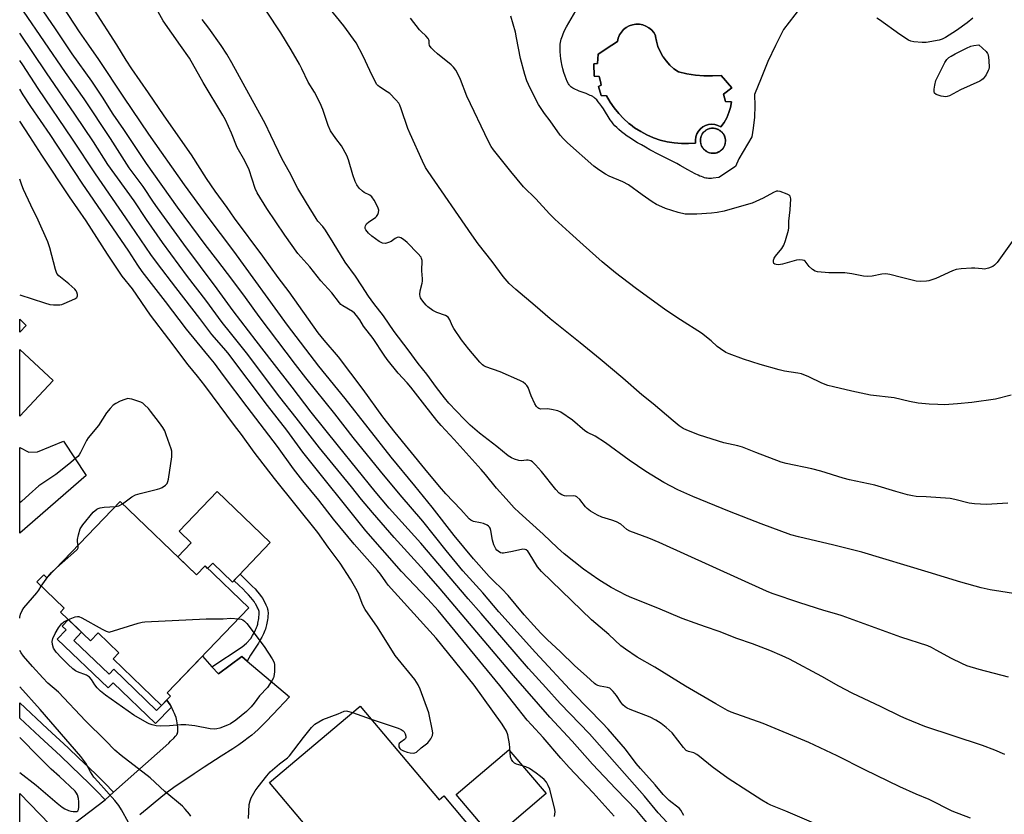
# Model space of a CAD drawing. Units: inches. Extents: x 1243770 to 1249770, y 573452 to 577452.
# Drawn here: x 1243770 to 1244125, y 575365 to 575652 of the extents above; entities that cross this region are included whole.
import ezdxf

# ---------------------------------------------------------------- set-up
doc = ezdxf.new("R2010")
doc.units = ezdxf.units.IN
doc.header["$MEASUREMENT"] = 0
for name, color, linetype in [('BLDG-Footprint', 5, 'Continuous'), ('CULTRL-Pad', 6, 'Continuous'), ('CULTRL-Swimming Pool in Ground', 4, 'Continuous'), ('TRANS-Driveway', 251, 'Continuous'), ('TRANS-Non Street Sidewalk', 7, 'Continuous'), ('TRANS-Road', 130, 'Continuous'), ('TRANS-Street Sidewalk', 7, 'Continuous'), ('Undefined', 1, 'Continuous')]:
    doc.layers.add(name, color=color, linetype=linetype)

msp = doc.modelspace()

# ---------------------------------------------------------------- linework, layer by layer
at = {"layer": 'BLDG-Footprint'}
for points, elevation in [([(1243806.33, 575477.95), (1243833.85, 575451.54), (1243836.91, 575454.74), (1243852.72, 575439.57), (1243823.29, 575408.91), (1243824.44, 575407.81), (1243821.22, 575404.45), (1243803.75, 575421.21), (1243805.88, 575423.42), (1243798.44, 575430.57), (1243795.68, 575427.69), (1243784.86, 575438.07), (1243786.19, 575439.46), (1243776.31, 575448.94), (1243778.81, 575451.54), (1243779.94, 575450.45)], 675.45), ([(1243892.83, 575404.18), (1243921.29, 575370.41), (1243922.94, 575371.8), (1243933.56, 575359.2), (1243899.14, 575330.21), (1243860.08, 575376.58)], 677.38)]:
    msp.add_lwpolyline(points, close=True, dxfattribs=dict(at, elevation=elevation))
for points in [[(1243772.45, 575541.48, 674.52), (1243770.12, 575538.98, 674.52), (1243770.12, 575543.66, 674.52)], [(1243782.16, 575521.59, 674.52), (1243770.12, 575508.69, 674.52), (1243770.12, 575532.81, 674.52)]]:
    msp.add_polyline3d(points, close=True, dxfattribs=at)
at = {"layer": 'CULTRL-Pad'}
for points in [[(1243860.44, 575463.14), (1243846.77, 575448.89), (1243839.66, 575455.71), (1243837.85, 575453.84), (1243836.91, 575454.74), (1243833.85, 575451.54), (1243827.06, 575458.06), (1243831.91, 575463.1), (1243827.56, 575467.28), (1243841.25, 575481.55)], [(1243959.88, 575372.62), (1243940.91, 575356.45), (1243927.43, 575372.27), (1243946.39, 575388.43)]]:
    msp.add_lwpolyline(points, close=True, dxfattribs=at)
msp.add_polyline3d([(1244053.52, 575658.83, 0), (1244045.39, 575648.13, 0), (1244042.49, 575642.4, 0), (1244039.78, 575636.58, 0), (1244037.28, 575630.66, 0), (1244034.97, 575624.67, 0), (1244035.06, 575620.64, 0), (1244034.9, 575616.61, 0), (1244034.5, 575612.6, 0), (1244033.99, 575609.48, 0), (1244029.27, 575601.47, 0), (1244028.14, 575598.73, 0), (1244022.06, 575594.77, 0), (1244020.07, 575594.51, 0), (1244019.38, 575594.45, 0), (1244018.76, 575594.43, 0), (1244018.32, 575594.45, 0), (1244017.87, 575594.51, 0), (1244017.39, 575594.6, 0), (1244016.9, 575594.72, 0), (1244016.4, 575594.88, 0), (1244015.79, 575595.1, 0), (1244015.26, 575595.31, 0), (1244014.62, 575595.59, 0), (1244013.55, 575596.11, 0), (1244012.25, 575596.81, 0), (1244010.96, 575597.54, 0), (1244008.15, 575599.18, 0), (1244006.91, 575599.86, 0), (1244000.45, 575603.14, 0), (1243997.25, 575604.81, 0), (1243995.64, 575605.69, 0), (1243994.16, 575606.53, 0), (1243992.81, 575607.31, 0), (1243991.5, 575608.11, 0), (1243990.23, 575608.93, 0), (1243989.01, 575609.75, 0), (1243987.96, 575610.51, 0), (1243986.97, 575611.28, 0), (1243986.05, 575612.06, 0), (1243985.29, 575612.77, 0), (1243984.59, 575613.47, 0), (1243983.98, 575614.18, 0), (1243983.48, 575614.85, 0), (1243982.95, 575615.62, 0), (1243980.48, 575619.51, 0), (1243979.87, 575620.44, 0), (1243979.24, 575621.32, 0), (1243978.6, 575622.14, 0), (1243978.05, 575622.77, 0), (1243977.49, 575623.33, 0), (1243977.17, 575623.6, 0), (1243976.93, 575623.77, 0), (1243976.63, 575623.97, 0), (1243976.21, 575624.2, 0), (1243975.74, 575624.42, 0), (1243975.24, 575624.64, 0), (1243974.25, 575625.03, 0), (1243971.69, 575625.96, 0), (1243971.02, 575626.23, 0), (1243970.39, 575626.5, 0), (1243969.9, 575626.74, 0), (1243969.46, 575626.99, 0), (1243969.06, 575627.24, 0), (1243968.73, 575627.52, 0), (1243968.55, 575627.69, 0), (1243968.32, 575627.97, 0), (1243968.1, 575628.27, 0), (1243967.88, 575628.62, 0), (1243967.47, 575629.38, 0), (1243967.05, 575630.35, 0), (1243966.67, 575631.38, 0), (1243966.26, 575632.67, 0), (1243965.89, 575634.03, 0), (1243965.51, 575635.6, 0), (1243965.39, 575636.21, 0), (1243965.27, 575636.89, 0), (1243965.15, 575637.73, 0), (1243965.05, 575638.62, 0), (1243964.89, 575640.36, 0), (1243964.85, 575641.15, 0), (1243964.84, 575641.83, 0), (1243964.85, 575642.34, 0), (1243964.91, 575642.93, 0), (1243964.98, 575643.44, 0), (1243965.11, 575644.04, 0), (1243965.27, 575644.65, 0), (1243965.46, 575645.27, 0), (1243965.68, 575645.89, 0), (1243965.97, 575646.62, 0), (1243966.47, 575647.75, 0), (1243967.13, 575649.11, 0), (1243971.33, 575656.28, 0)], dxfattribs=at)
for points in [[(1244016.71, 575631.43, 0), (1244013.61, 575631.69, 0), (1244010.54, 575632.17, 0), (1244007.51, 575632.87, 0), (1244005.87, 575634.02, 0), (1244004.37, 575635.36, 0), (1244003.04, 575636.85, 0), (1244002, 575638.29, 0), (1244001.87, 575638.48, 0), (1244000.9, 575640.24, 0), (1244000.13, 575642.09, 0), (1243999.58, 575644.01, 0), (1243999.29, 575645.68, 0), (1243999.24, 575645.99, 0), (1243998.61, 575647.05, 0), (1243997.82, 575648, 0), (1243996.88, 575648.79, 0), (1243995.81, 575649.41, 0), (1243994.65, 575649.84, 0), (1243993.44, 575650.07, 0), (1243992.21, 575650.09, 0), (1243990.99, 575649.9, 0), (1243989.82, 575649.5, 0), (1243988.74, 575648.92, 0), (1243987.77, 575648.15, 0), (1243986.94, 575647.24, 0), (1243986.29, 575646.19, 0), (1243985.82, 575645.05, 0), (1243985.67, 575644.43, 0), (1243985.54, 575643.85, 0), (1243983.56, 575642.54, 0), (1243978.63, 575639.29, 0), (1243978.34, 575635.86, 0), (1243976.99, 575635.79, 0), (1243977.13, 575631.3, 0), (1243978.81, 575631.23, 0), (1243978.98, 575631.23, 0), (1243979.41, 575629.37, 0), (1243979.7, 575628.09, 0), (1243978.77, 575627.66, 0), (1243979.63, 575624.31, 0), (1243981.62, 575624.24, 0), (1243982.91, 575622.01, 0), (1243984.36, 575619.88, 0), (1243985.99, 575617.89, 0), (1243987.76, 575616.02, 0), (1243989.68, 575614.31, 0), (1243990.23, 575613.9, 0), (1243991.74, 575612.76, 0), (1243993.91, 575611.37, 0), (1243996.18, 575610.16, 0), (1243998.54, 575609.14, 0), (1244000.98, 575608.31, 0), (1244003.47, 575607.68, 0), (1244006.01, 575607.25, 0), (1244008.58, 575607.03, 0), (1244011.15, 575607.01, 0), (1244013.72, 575607.19, 0), (1244013.66, 575608.31, 0), (1244013.81, 575609.43, 0), (1244014.17, 575610.49, 0), (1244014.73, 575611.47, 0), (1244015.46, 575612.32, 0), (1244016.33, 575613.02, 0), (1244017.32, 575613.55, 0), (1244018.4, 575613.88, 0), (1244019.51, 575614, 0), (1244020.63, 575613.91, 0), (1244021.71, 575613.6, 0), (1244022.78, 575613.04, 0), (1244023.95, 575614.64, 0), (1244024.94, 575616.36, 0), (1244025.72, 575618.18, 0), (1244026.28, 575620.08, 0), (1244026.63, 575622.03, 0), (1244024.49, 575622.17, 0), (1244023.77, 575624.88, 0), (1244026.71, 575627.11, 0), (1244026.77, 575627.16, 0), (1244022.92, 575631.59, 0), (1244019.82, 575631.4, 0)], [(1244023.26, 575604.86, 0), (1244023.38, 575604.99, 0), (1244023.49, 575605.13, 0), (1244023.6, 575605.28, 0), (1244023.7, 575605.42, 0), (1244023.8, 575605.58, 0), (1244023.89, 575605.73, 0), (1244023.98, 575605.89, 0), (1244024.05, 575606.06, 0), (1244024.12, 575606.22, 0), (1244024.19, 575606.39, 0), (1244024.25, 575606.56, 0), (1244024.3, 575606.73, 0), (1244024.34, 575606.91, 0), (1244024.38, 575607.09, 0), (1244024.41, 575607.26, 0), (1244024.43, 575607.44, 0), (1244024.45, 575607.62, 0), (1244024.46, 575607.8, 0), (1244024.46, 575607.98, 0), (1244024.46, 575608.16, 0), (1244024.45, 575608.34, 0), (1244024.43, 575608.52, 0), (1244024.4, 575608.7, 0), (1244024.37, 575608.88, 0), (1244024.33, 575609.05, 0), (1244024.28, 575609.23, 0), (1244024.23, 575609.4, 0), (1244024.17, 575609.57, 0), (1244024.1, 575609.74, 0), (1244024.03, 575609.9, 0), (1244023.95, 575610.07, 0), (1244023.86, 575610.22, 0), (1244023.77, 575610.38, 0), (1244023.67, 575610.53, 0), (1244023.57, 575610.68, 0), (1244023.46, 575610.82, 0), (1244023.34, 575610.96, 0), (1244023.22, 575611.09, 0), (1244023.09, 575611.22, 0), (1244022.96, 575611.35, 0), (1244022.83, 575611.47, 0), (1244022.69, 575611.58, 0), (1244022.54, 575611.69, 0), (1244022.39, 575611.79, 0), (1244022.24, 575611.89, 0), (1244022.08, 575611.98, 0), (1244021.92, 575612.06, 0), (1244021.76, 575612.14, 0), (1244021.6, 575612.21, 0), (1244021.43, 575612.27, 0), (1244021.26, 575612.33, 0), (1244021.08, 575612.38, 0), (1244020.91, 575612.43, 0), (1244020.73, 575612.46, 0), (1244020.55, 575612.49, 0), (1244020.37, 575612.52, 0), (1244020.19, 575612.53, 0), (1244020.01, 575612.54, 0), (1244019.83, 575612.54, 0), (1244019.65, 575612.54, 0), (1244019.47, 575612.53, 0), (1244019.29, 575612.51, 0), (1244019.12, 575612.48, 0), (1244018.94, 575612.45, 0), (1244018.76, 575612.41, 0), (1244018.59, 575612.36, 0), (1244018.42, 575612.31, 0), (1244018.25, 575612.25, 0), (1244018.08, 575612.18, 0), (1244017.91, 575612.11, 0), (1244017.75, 575612.03, 0), (1244017.59, 575611.94, 0), (1244017.44, 575611.85, 0), (1244017.29, 575611.75, 0), (1244017.14, 575611.65, 0), (1244017, 575611.54, 0), (1244016.86, 575611.42, 0), (1244016.72, 575611.3, 0), (1244016.59, 575611.17, 0), (1244016.48, 575611.04, 0), (1244016.36, 575610.89, 0), (1244016.26, 575610.75, 0), (1244016.16, 575610.6, 0), (1244016.06, 575610.44, 0), (1244015.98, 575610.28, 0), (1244015.89, 575610.12, 0), (1244015.82, 575609.96, 0), (1244015.75, 575609.79, 0), (1244015.69, 575609.62, 0), (1244015.63, 575609.45, 0), (1244015.58, 575609.27, 0), (1244015.54, 575609.1, 0), (1244015.5, 575608.92, 0), (1244015.48, 575608.74, 0), (1244015.46, 575608.56, 0), (1244015.44, 575608.38, 0), (1244015.44, 575608.2, 0), (1244015.44, 575608.02, 0), (1244015.44, 575607.83, 0), (1244015.46, 575607.65, 0), (1244015.48, 575607.47, 0), (1244015.51, 575607.3, 0), (1244015.55, 575607.12, 0), (1244015.59, 575606.94, 0), (1244015.64, 575606.77, 0), (1244015.7, 575606.6, 0), (1244015.76, 575606.43, 0), (1244015.83, 575606.26, 0), (1244015.91, 575606.09, 0), (1244015.99, 575605.93, 0), (1244016.08, 575605.78, 0), (1244016.18, 575605.62, 0), (1244016.28, 575605.47, 0), (1244016.38, 575605.33, 0), (1244016.5, 575605.18, 0), (1244016.62, 575605.05, 0), (1244016.74, 575604.91, 0), (1244016.87, 575604.79, 0), (1244017, 575604.67, 0), (1244017.14, 575604.55, 0), (1244017.29, 575604.44, 0), (1244017.43, 575604.33, 0), (1244017.58, 575604.23, 0), (1244017.74, 575604.14, 0), (1244017.9, 575604.05, 0), (1244018.06, 575603.97, 0), (1244018.23, 575603.9, 0), (1244018.39, 575603.83, 0), (1244018.56, 575603.77, 0), (1244018.74, 575603.71, 0), (1244018.91, 575603.67, 0), (1244019.09, 575603.63, 0), (1244019.27, 575603.59, 0), (1244019.45, 575603.56, 0), (1244019.63, 575603.55, 0), (1244019.81, 575603.53, 0), (1244019.99, 575603.53, 0), (1244020.17, 575603.53, 0), (1244020.35, 575603.54, 0), (1244020.53, 575603.55, 0), (1244020.71, 575603.58, 0), (1244020.89, 575603.61, 0), (1244021.07, 575603.65, 0), (1244021.24, 575603.69, 0), (1244021.42, 575603.74, 0), (1244021.59, 575603.8, 0), (1244021.76, 575603.86, 0), (1244021.92, 575603.94, 0), (1244022.09, 575604.01, 0), (1244022.25, 575604.1, 0), (1244022.41, 575604.19, 0), (1244022.56, 575604.29, 0), (1244022.71, 575604.39, 0), (1244022.85, 575604.5, 0), (1244022.99, 575604.61, 0), (1244023.13, 575604.73, 0)]]:
    msp.add_polyline3d(points, close=True, dxfattribs=at)
at = {"layer": 'CULTRL-Swimming Pool in Ground'}
msp.add_lwpolyline([(1244016.71, 575631.43), (1244019.82, 575631.4), (1244022.92, 575631.59), (1244026.77, 575627.16), (1244026.71, 575627.11), (1244023.77, 575624.88), (1244024.49, 575622.17), (1244026.63, 575622.03), (1244026.28, 575620.08), (1244025.72, 575618.18), (1244024.94, 575616.36), (1244023.95, 575614.64), (1244022.78, 575613.04), (1244021.71, 575613.6), (1244020.63, 575613.91), (1244019.51, 575614), (1244018.4, 575613.88), (1244017.32, 575613.55), (1244016.33, 575613.02), (1244015.46, 575612.32), (1244014.73, 575611.47), (1244014.17, 575610.49), (1244013.81, 575609.43), (1244013.66, 575608.31), (1244013.72, 575607.19), (1244011.15, 575607.01), (1244008.58, 575607.03), (1244006.01, 575607.25), (1244003.47, 575607.68), (1244000.98, 575608.31), (1243998.54, 575609.14), (1243996.18, 575610.16), (1243993.91, 575611.37), (1243991.74, 575612.76), (1243990.23, 575613.9), (1243989.68, 575614.31), (1243987.76, 575616.02), (1243985.99, 575617.89), (1243984.36, 575619.88), (1243982.91, 575622.01), (1243981.62, 575624.24), (1243979.63, 575624.31), (1243978.77, 575627.66), (1243979.7, 575628.09), (1243979.41, 575629.37), (1243978.98, 575631.23), (1243978.81, 575631.23), (1243977.13, 575631.3), (1243976.99, 575635.79), (1243978.34, 575635.86), (1243978.63, 575639.29), (1243983.56, 575642.54), (1243985.54, 575643.85), (1243985.67, 575644.43), (1243985.82, 575645.05), (1243986.29, 575646.19), (1243986.94, 575647.24), (1243987.77, 575648.15), (1243988.74, 575648.92), (1243989.82, 575649.5), (1243990.99, 575649.9), (1243992.21, 575650.09), (1243993.44, 575650.07), (1243994.65, 575649.84), (1243995.81, 575649.41), (1243996.88, 575648.79), (1243997.82, 575648), (1243998.61, 575647.05), (1243999.24, 575645.99), (1243999.29, 575645.68), (1243999.58, 575644.01), (1244000.13, 575642.09), (1244000.9, 575640.24), (1244001.87, 575638.48), (1244002, 575638.29), (1244003.04, 575636.85), (1244004.37, 575635.36), (1244005.87, 575634.02), (1244007.51, 575632.87), (1244010.54, 575632.17), (1244013.61, 575631.69)], close=True, dxfattribs=at)
msp.add_lwpolyline([(1244016.59, 575611.17, -0.98112), (1244023.26, 575604.86, -0.968048)], format="xyb", close=True, dxfattribs=at)
at = {"layer": 'TRANS-Driveway'}
msp.add_lwpolyline([(1243785.94, 575499.66), (1243794.07, 575487.3), (1243770.12, 575466.5), (1243770.12, 575497.38), (1243773.44, 575495.75), (1243776.53, 575495.81)], close=True, dxfattribs=at)
msp.add_lwpolyline([(1243789.82, 575361.91), (1243800.94, 575370.42), (1243803.96, 575373.12), (1243823.82, 575390.86), (1243824.44, 575391.48), (1243825.67, 575392.67), (1243826.3, 575393.34), (1243826.59, 575393.7), (1243826.77, 575393.97), (1243826.95, 575394.32), (1243827.03, 575394.58), (1243827.08, 575394.95), (1243827.11, 575395.4), (1243827.1, 575396.01), (1243827.07, 575396.67), (1243827, 575397.36), (1243826.9, 575398.15), (1243826.77, 575398.87), (1243826.64, 575399.48), (1243826.46, 575400.12), (1243826.2, 575400.86), (1243825.94, 575401.52), (1243825.59, 575402.28), (1243825.2, 575403.05), (1243824.77, 575403.84), (1243824.3, 575404.62), (1243823.73, 575405.52), (1243823.19, 575406.32), (1243823.12, 575406.43), (1243824.44, 575407.81), (1243823.29, 575408.91), (1243835.99, 575422.15), (1243839.38, 575418.37), (1243841.72, 575415.76), (1243850.14, 575422.02), (1243852.04, 575420.41), (1243867.31, 575407.52), (1243861.51, 575401.32), (1243858.76, 575398.45), (1243857.36, 575397.04), (1243856.04, 575395.76), (1243854.87, 575394.68), (1243853.76, 575393.72), (1243852.47, 575392.7), (1243850.89, 575391.54), (1243849.03, 575390.23), (1243846.9, 575388.79), (1243842.76, 575386.07), (1243836.6, 575382.12), (1243832.94, 575379.74), (1243829.94, 575377.76), (1243827.61, 575376.18), (1243825.62, 575374.78), (1243823.86, 575373.49), (1243822.27, 575372.26), (1243818.88, 575369.55), (1243816.02, 575367.17), (1243814.73, 575366.06), (1243813.45, 575364.93)], dxfattribs=at)
at = {"layer": 'TRANS-Non Street Sidewalk'}
for points in [[(1243852.04, 575420.41), (1243850.14, 575422.02), (1243841.72, 575415.76), (1243839.38, 575418.37), (1243850.34, 575425.5), (1243851.85, 575426.84), (1243853.41, 575428.57), (1243854.06, 575429.66), (1243854.58, 575430.59), (1243855.11, 575431.64), (1243855.34, 575432.14), (1243855.51, 575432.56), (1243855.65, 575432.96), (1243855.77, 575433.35), (1243855.88, 575433.73), (1243855.94, 575434.04), (1243856.24, 575435.77), (1243856.34, 575436.44), (1243856.39, 575437), (1243856.42, 575437.5), (1243856.42, 575437.83), (1243856.41, 575438.06), (1243856.39, 575438.18), (1243856.36, 575438.3), (1243856.25, 575438.62), (1243855.92, 575439.46), (1243855.72, 575439.89), (1243855.21, 575440.89), (1243855.01, 575441.22), (1243854.58, 575441.87), (1243854.04, 575442.58), (1243853.4, 575443.35), (1243852.58, 575444.26), (1243851.67, 575445.22), (1243850.48, 575446.42), (1243849.21, 575447.66), (1243847.32, 575449.47), (1243849.53, 575451.76), (1243851.42, 575449.95), (1243852.72, 575448.68), (1243853.95, 575447.44), (1243854.92, 575446.42), (1243855.81, 575445.43), (1243856.53, 575444.56), (1243857.17, 575443.72), (1243857.71, 575442.92), (1243858, 575442.42), (1243858.58, 575441.29), (1243858.84, 575440.72), (1243859.25, 575439.71), (1243859.42, 575439.19), (1243859.51, 575438.82), (1243859.58, 575438.39), (1243859.61, 575437.92), (1243859.61, 575437.4), (1243859.57, 575436.74), (1243859.5, 575436.06), (1243859.39, 575435.28), (1243859.07, 575433.43), (1243858.97, 575432.99), (1243858.84, 575432.47), (1243858.67, 575431.94), (1243858.48, 575431.42), (1243858.27, 575430.89), (1243857.99, 575430.26), (1243857.39, 575429.09), (1243856.81, 575428.06), (1243856.12, 575426.9), (1243853.33, 575422.5)], [(1243823.12, 575406.43), (1243823.19, 575406.32), (1243823.73, 575405.52), (1243824.3, 575404.62), (1243824.77, 575403.84), (1243819.04, 575397.86), (1243803.76, 575412.53), (1243802.03, 575410.73), (1243783.66, 575428.36), (1243786.81, 575431.64), (1243785.4, 575432.99), (1243787.68, 575435.37), (1243792.44, 575430.8), (1243789.6, 575427.84), (1243802.3, 575415.65), (1243804.02, 575417.44), (1243819.47, 575402.62), (1243821.22, 575404.45)]]:
    msp.add_lwpolyline(points, close=True, dxfattribs=at)
at = {"layer": 'TRANS-Road'}
msp.add_lwpolyline([(1243770.11, 575342.32), (1243770.11, 575372.61), (1243780.92, 575361.47)], dxfattribs=at)
at = {"layer": 'TRANS-Street Sidewalk'}
msp.add_lwpolyline([(1243803.96, 575373.12), (1243800.94, 575370.42), (1243797.9, 575373.5), (1243795.14, 575376.24), (1243792.05, 575379.26), (1243788.65, 575382.51), (1243784.76, 575386.19), (1243777.38, 575393.07), (1243770.11, 575399.8), (1243770.11, 575405.31), (1243780.13, 575396.04), (1243787.53, 575389.14), (1243791.44, 575385.44), (1243794.86, 575382.17), (1243797.98, 575379.13), (1243800.76, 575376.36)], close=True, dxfattribs=at)
at = {"layer": 'Undefined'}
for p, q in [((1243777.9, 575447.41, 674), (1243780.25, 575450.77, 674)), ((1243890.07, 575401.85, 676), (1243896.78, 575399.49, 676))]:
    msp.add_line(p, q, dxfattribs=at)
for points, elevation in [([(1244058.05, 575361.29), (1244046.21, 575366.29), (1244040.82, 575368.47), (1244039.57, 575369.09), (1244037.6, 575370.27), (1244032.47, 575373.5), (1244025.39, 575378.11), (1244019.62, 575382.3), (1244015.12, 575386.04), (1244014.2, 575386.72), (1244013.03, 575387.32), (1244011.1, 575387.83), (1244010.33, 575388.2), (1244009.32, 575389.21), (1244005.22, 575394.53), (1244003.11, 575396.47), (1244001.31, 575397.9), (1243999.33, 575399.08), (1243997.3, 575400.17), (1243990.07, 575402.95), (1243989.02, 575403.43), (1243988.31, 575403.89), (1243987.46, 575404.67), (1243986.7, 575405.54), (1243985.2, 575407.97), (1243983.96, 575409.5), (1243983.19, 575410.28), (1243982.76, 575410.59), (1243981.96, 575410.89), (1243979.32, 575411.37), (1243978.46, 575411.6), (1243977.78, 575411.91), (1243977.22, 575412.29), (1243974.41, 575414.97), (1243970.2, 575418.7), (1243964.92, 575423.88), (1243960.38, 575428.03), (1243957.88, 575430.48), (1243955.37, 575433.2), (1243951.96, 575437.09), (1243946.15, 575444.11), (1243943.87, 575446.44), (1243940.81, 575449.33), (1243939.32, 575450.92), (1243933.71, 575457.3), (1243926.69, 575465.69), (1243918.77, 575475.93), (1243912.55, 575483.59), (1243904.01, 575493.9), (1243887.37, 575515.05), (1243877.86, 575526.77), (1243866.68, 575541.56), (1243847.31, 575568.19), (1243837.68, 575580.96), (1243829.52, 575592.11), (1243816.67, 575610.47), (1243807.64, 575623.75), (1243798.69, 575637.38), (1243794.97, 575642.51), (1243791.71, 575647.35), (1243783.74, 575659.62)], 688), ([(1244126.19, 575477.37), (1244118.51, 575476.87), (1244114.22, 575477.06), (1244112.26, 575477.33), (1244107.18, 575478.65), (1244105.45, 575479), (1244096.86, 575479.69), (1244093.22, 575479.82), (1244091.82, 575479.98), (1244090.11, 575480.36), (1244085.85, 575481.52), (1244078.34, 575483.85), (1244069.22, 575485.81), (1244066.86, 575486.39), (1244058.79, 575488.88), (1244055.65, 575489.76), (1244046.4, 575491.66), (1244044.5, 575492.14), (1244035.37, 575495.63), (1244030.58, 575497.56), (1244028.87, 575498.03), (1244023.89, 575499.06), (1244015.12, 575501.82), (1244010.57, 575503.63), (1244009.27, 575504.33), (1244007.79, 575505.28), (1244005.59, 575507.05), (1243998.39, 575513.16), (1243994.28, 575516.43), (1243987.54, 575522.47), (1243979.33, 575529.32), (1243972.11, 575535.17), (1243961.24, 575543.8), (1243955.85, 575548.56), (1243948.94, 575554.4), (1243946.57, 575556.55), (1243944.36, 575559.05), (1243940.44, 575564.45), (1243935.4, 575570.83), (1243933.06, 575574.11), (1243917.29, 575596.93), (1243916.41, 575598.41), (1243915.23, 575600.7), (1243910.8, 575610.58), (1243910.04, 575612.51), (1243907.63, 575619.53), (1243907.08, 575620.91), (1243906.71, 575621.61), (1243905.73, 575622.81), (1243903.45, 575625.03), (1243902.54, 575625.73), (1243899.83, 575627.45), (1243899.24, 575627.95), (1243898.88, 575628.36), (1243898.14, 575629.64), (1243896.29, 575633.41), (1243893.95, 575638.57), (1243891.33, 575643.31), (1243886.91, 575649.47), (1243878.98, 575659.29)], 698), ([(1244009.43, 575364.78), (1244008.39, 575366.67), (1244007.91, 575367.31), (1244004.17, 575370.17), (1244002.02, 575372.36), (1243999.1, 575375.74), (1243993.79, 575381.7), (1243992.3, 575383.52), (1243988.39, 575388.66), (1243985.33, 575392.3), (1243982.19, 575395.83), (1243980.02, 575398.19), (1243969.81, 575408.58), (1243956.01, 575423.48), (1243942.85, 575438.2), (1243937, 575445.02), (1243929.87, 575453), (1243923.85, 575460.25), (1243915.36, 575470.86), (1243907.24, 575480.41), (1243900.15, 575488.91), (1243890.35, 575501.05), (1243883.67, 575509.6), (1243873.23, 575522.57), (1243869.46, 575527.38), (1243856.37, 575544.7), (1243851.51, 575551.48), (1243846.54, 575558.19), (1243841.55, 575564.79), (1243837.01, 575570.62), (1243827, 575584.1), (1243815.79, 575599.83), (1243807.66, 575612.16), (1243803.78, 575617.66), (1243799.92, 575623.79), (1243796.15, 575629.48), (1243789.07, 575639.41), (1243783.02, 575648.42), (1243777.2, 575656.87)], 686), ([(1244125.18, 575386.71), (1244121.53, 575388.32), (1244117.15, 575390.02), (1244096.32, 575396.8), (1244089.55, 575399.59), (1244087.68, 575400.43), (1244080.6, 575403.97), (1244070.08, 575408.84), (1244065.31, 575411.36), (1244059.24, 575414.9), (1244047.58, 575421.07), (1244044.96, 575422.36), (1244040.47, 575424.27), (1244034.18, 575426.6), (1244028.54, 575428.53), (1244022.22, 575431.02), (1244017.31, 575432.77), (1244013.51, 575434.03), (1244008.84, 575435.75), (1244000.06, 575439.44), (1243990.7, 575443.2), (1243988.79, 575444.04), (1243983.22, 575446.92), (1243978.8, 575449.77), (1243973.36, 575453.59), (1243966.29, 575459.06), (1243963.9, 575461.22), (1243958.74, 575466.23), (1243950.06, 575474), (1243948.3, 575475.69), (1243945.46, 575478.95), (1243941.93, 575482.8), (1243937.96, 575487.74), (1243936.44, 575489.5), (1243926.72, 575500.31), (1243921.99, 575505.33), (1243920.48, 575507.11), (1243916.07, 575512.7), (1243911.11, 575519.23), (1243909.76, 575520.8), (1243906.48, 575524.24), (1243902.59, 575529.2), (1243901.42, 575530.78), (1243897.45, 575536.68), (1243894.05, 575541.15), (1243892.64, 575543.48), (1243891.52, 575545.05), (1243890.82, 575545.82), (1243890.02, 575546.51), (1243886.56, 575548.5), (1243885.9, 575548.99), (1243885.32, 575549.58), (1243882.62, 575553.26), (1243878.6, 575557.59), (1243874.7, 575562.58), (1243870.41, 575567.43), (1243865.62, 575573.98), (1243859.21, 575583.62), (1243855.64, 575589.31), (1243855, 575590.83), (1243852.86, 575597.56), (1243851.23, 575600.78), (1243848.51, 575605.63), (1243846.43, 575610.79), (1243844.33, 575615.56), (1243843.36, 575617.29), (1243836.23, 575629.01), (1243831.33, 575637.86), (1243828.05, 575642.34), (1243821.79, 575651.3), (1243818.74, 575656.95)], 692), ([(1244003.41, 575362.24), (1244000.2, 575365.71), (1243995.31, 575371.75), (1243975.48, 575394.16), (1243964.9, 575405.16), (1243959.67, 575410.84), (1243953.49, 575417.75), (1243936.46, 575437.53), (1243931.73, 575442.88), (1243914.64, 575462.99), (1243903.28, 575475.61), (1243898.25, 575481.6), (1243884.99, 575497.91), (1243875.17, 575510.21), (1243872.88, 575513.12), (1243868.34, 575519.19), (1243861.05, 575528.4), (1243855.31, 575535.84), (1243847.06, 575546.73), (1243841.33, 575554.61), (1243829.32, 575570.76), (1243819.76, 575583.88), (1243818.3, 575585.94), (1243814.63, 575591.53), (1243809.52, 575598.31), (1243802.81, 575608.84), (1243793.38, 575623.11), (1243786.58, 575632.7), (1243771.45, 575654.75)], 684), ([(1244112.76, 575363.77), (1244106.14, 575366.3), (1244097.89, 575370.49), (1244093.25, 575372.41), (1244087.27, 575375.06), (1244074.65, 575381.16), (1244064.69, 575386.28), (1244054.49, 575391.04), (1244038.05, 575397.96), (1244026.51, 575401.94), (1244025.17, 575402.6), (1244021.01, 575404.94), (1244010.01, 575411.33), (1243999.07, 575418.22), (1243992.62, 575421.87), (1243988.47, 575424.69), (1243986.8, 575425.91), (1243982.42, 575429.98), (1243976.15, 575435.28), (1243958.11, 575452.68), (1243956.69, 575454.35), (1243953.76, 575459.29), (1243953.2, 575460.05), (1243952.7, 575460.49), (1243952.25, 575460.7), (1243951.46, 575460.72), (1243947.71, 575459.91), (1243944.52, 575459.38), (1243943.96, 575459.38), (1243943.44, 575459.49), (1243942.51, 575460), (1243942.11, 575460.36), (1243941.66, 575460.93), (1243940.98, 575462.37), (1243940.54, 575464.02), (1243939.91, 575467.5), (1243939.65, 575468.31), (1243939.4, 575468.72), (1243939.05, 575469.08), (1243938.6, 575469.38), (1243937.29, 575469.97), (1243936.18, 575470.3), (1243933.67, 575470.79), (1243932.7, 575471.21), (1243932.13, 575471.71), (1243929.13, 575475.06), (1243923.69, 575480.71), (1243921.39, 575483.38), (1243916.11, 575489.79), (1243905.4, 575502.87), (1243900.93, 575508.47), (1243893.88, 575518.33), (1243884.97, 575530.07), (1243879.8, 575536.19), (1243877.72, 575538.81), (1243867.21, 575553.51), (1243863.22, 575558.75), (1243857.69, 575566.44), (1243847.53, 575580.17), (1243844.88, 575583.96), (1243840.57, 575589.81), (1243837.49, 575594.41), (1243831.97, 575603.01), (1243822.14, 575617), (1243816.56, 575625.28), (1243810.53, 575633.98), (1243808.49, 575637.12), (1243805.1, 575642.62), (1243797.06, 575655.17)], 690), ([(1244129.78, 575444.54), (1244119.88, 575446.09), (1244116.64, 575446.83), (1244109.3, 575448.81), (1244097.52, 575452.44), (1244073.61, 575459.64), (1244063.47, 575462.21), (1244050.8, 575465.2), (1244048.06, 575465.96), (1244037.37, 575469.87), (1244025.89, 575474.33), (1244012.7, 575479.74), (1244007.26, 575482.17), (1244002.2, 575484.84), (1243995.76, 575488.8), (1243989.76, 575492.87), (1243981.29, 575499.17), (1243977.48, 575501.53), (1243974.69, 575502.9), (1243973.8, 575503.45), (1243969.32, 575507.29), (1243965.14, 575510.19), (1243964.07, 575510.65), (1243961.78, 575511.15), (1243960.32, 575511.32), (1243957.89, 575511.29), (1243957.2, 575511.46), (1243956.83, 575511.68), (1243956.35, 575512.19), (1243955.78, 575513.16), (1243954.46, 575516.08), (1243953.31, 575519.03), (1243952.94, 575519.73), (1243952.42, 575520.32), (1243951.57, 575520.97), (1243950.32, 575521.64), (1243943.3, 575524.66), (1243938.14, 575526.49), (1243937.44, 575526.85), (1243936.89, 575527.24), (1243935.95, 575528.19), (1243931.96, 575532.91), (1243929.36, 575536.27), (1243926.58, 575540.36), (1243926.03, 575541.39), (1243925.09, 575543.51), (1243924.48, 575544.41), (1243923.59, 575544.99), (1243920.48, 575546.08), (1243919.02, 575546.85), (1243917.19, 575548.12), (1243916.59, 575548.71), (1243915.86, 575549.58), (1243915.01, 575550.73), (1243914.58, 575551.45), (1243914.4, 575551.93), (1243914.28, 575552.65), (1243914.41, 575553.97), (1243915.13, 575556.65), (1243915.27, 575557.45), (1243915.27, 575558.28), (1243914.99, 575561.11), (1243915.16, 575564.92), (1243914.98, 575565.62), (1243914.74, 575566.08), (1243913.62, 575567.4), (1243909.71, 575571.35), (1243908.47, 575572.41), (1243907.5, 575573), (1243906.76, 575573.23), (1243906.17, 575573.13), (1243905.43, 575572.75), (1243903.94, 575571.77), (1243902.97, 575571.3), (1243901.95, 575571.03), (1243900.91, 575571.13), (1243900.4, 575571.31), (1243899.66, 575571.73), (1243897.08, 575573.6), (1243895.82, 575574.74), (1243894.8, 575575.98), (1243894.6, 575576.43), (1243894.56, 575576.9), (1243894.69, 575577.36), (1243895.09, 575578.03), (1243895.89, 575578.78), (1243898.31, 575580.35), (1243898.69, 575580.75), (1243899.14, 575581.45), (1243899.45, 575582.21), (1243899.53, 575582.99), (1243899.35, 575583.76), (1243899, 575584.56), (1243897.84, 575586.62), (1243897, 575587.79), (1243896.25, 575588.39), (1243894.31, 575589.34), (1243893.62, 575589.81), (1243892.41, 575590.98), (1243891.58, 575592.11), (1243891.02, 575593.39), (1243890.17, 575595.8), (1243888.66, 575601.14), (1243888.01, 575602.73), (1243886.05, 575606.19), (1243883.99, 575608.84), (1243882.11, 575611.66), (1243881.33, 575613.52), (1243879.38, 575619.37), (1243878.39, 575621.54), (1243876.31, 575625.52), (1243874.09, 575629.19), (1243871.76, 575634.04), (1243870.93, 575635.62), (1243867.97, 575640.78), (1243864.2, 575646.97), (1243859.1, 575654.74)], 696), ([(1244127.48, 575516.29), (1244121.84, 575514.86), (1244113.3, 575513.69), (1244108.15, 575513.18), (1244105.01, 575512.95), (1244103.29, 575512.87), (1244101.02, 575512.9), (1244097.89, 575513.02), (1244093.93, 575513.42), (1244090.77, 575514.04), (1244085.22, 575515.3), (1244076.78, 575516.32), (1244070.06, 575517.75), (1244063.39, 575519.28), (1244061.41, 575519.84), (1244059.21, 575520.62), (1244054.51, 575522.93), (1244051.89, 575523.98), (1244050.51, 575524.28), (1244045.78, 575524.92), (1244043.79, 575525.4), (1244037, 575527.35), (1244031.02, 575529.31), (1244025.86, 575531.15), (1244024.55, 575531.74), (1244022.63, 575532.97), (1244021.51, 575533.84), (1244019.27, 575535.9), (1244015.78, 575538.61), (1244008.23, 575543.46), (1244003.02, 575546.94), (1243991.94, 575555.03), (1243984.8, 575560.41), (1243980.02, 575564.42), (1243973.22, 575570.56), (1243968.24, 575574.91), (1243962.98, 575579.79), (1243961.05, 575581.65), (1243956.12, 575587.1), (1243951.71, 575591.46), (1243947.06, 575596.91), (1243940.85, 575604.83), (1243940.07, 575606.01), (1243939.07, 575607.79), (1243931.26, 575624.17), (1243928.99, 575630.11), (1243927.92, 575632.46), (1243927.34, 575633.45), (1243926.41, 575634.61), (1243925.58, 575635.43), (1243920.63, 575639.42), (1243919.35, 575640.58), (1243918.38, 575641.59), (1243917.86, 575642.45), (1243917.74, 575643.07), (1243917.7, 575644.06), (1243917.58, 575644.46), (1243917.34, 575644.89), (1243916.48, 575645.9), (1243914.8, 575647.39), (1243914.23, 575648), (1243910.96, 575652.27)], 700), ([(1244127.81, 575571.68), (1244122.41, 575564.14), (1244121.48, 575563.14), (1244120.83, 575562.68), (1244119.23, 575562.07), (1244117.83, 575561.79), (1244116.97, 575561.8), (1244114.35, 575562.11), (1244113.19, 575562.15), (1244109.37, 575561.87), (1244107.64, 575561.65), (1244106.24, 575561.17), (1244100.26, 575558.42), (1244097.79, 575557.59), (1244096.93, 575557.46), (1244094.89, 575557.34), (1244093.15, 575557.38), (1244087.97, 575558.75), (1244083.73, 575559.77), (1244082.32, 575560.01), (1244080.87, 575559.89), (1244077.35, 575559.17), (1244075.63, 575559.08), (1244074.22, 575559.26), (1244069.99, 575560.01), (1244067.45, 575560.36), (1244061.7, 575560.41), (1244057.6, 575560.76), (1244056.78, 575560.99), (1244055.86, 575561.59), (1244054.62, 575562.76), (1244053.19, 575564.59), (1244052.79, 575564.85), (1244052.29, 575564.98), (1244051.18, 575565.06), (1244050.04, 575564.96), (1244044.98, 575563.6), (1244043.57, 575563.34), (1244042.78, 575563.4), (1244042.32, 575563.55), (1244041.96, 575563.82), (1244041.75, 575564.21), (1244041.75, 575564.93), (1244042.06, 575565.68), (1244042.54, 575566.4), (1244044.74, 575569.17), (1244045.5, 575570.4), (1244046.09, 575572.08), (1244047.15, 575575.8), (1244047.28, 575576.64), (1244047.36, 575579.1), (1244047.81, 575583.12), (1244047.99, 575587.11), (1244047.92, 575587.62), (1244047.75, 575588.07), (1244047.4, 575588.41), (1244046.68, 575588.81), (1244044.18, 575589.73), (1244043.35, 575589.88), (1244042.82, 575589.84), (1244041.8, 575589.43), (1244038.02, 575587.31), (1244034.12, 575585.57), (1244032.73, 575585.12), (1244023.96, 575582.68), (1244021.48, 575582.18), (1244019.48, 575581.94), (1244014.2, 575581.62), (1244010.98, 575581.54), (1244009.89, 575581.61), (1244007.38, 575582.22), (1244002.89, 575583.63), (1244001.52, 575584.19), (1243999.63, 575585.1), (1243998.09, 575585.99), (1243994.42, 575588.5), (1243989.47, 575592.14), (1243987.47, 575593.18), (1243982.56, 575595.3), (1243981.22, 575595.95), (1243978.85, 575597.53), (1243977.06, 575598.89), (1243967.5, 575607.26), (1243966.05, 575608.73), (1243964.9, 575610.09), (1243961.27, 575615.17), (1243959.24, 575617.83), (1243957.11, 575621.06), (1243956.13, 575622.89), (1243953.46, 575628.35), (1243952.89, 575629.69), (1243952.12, 575631.92), (1243950.65, 575637.71), (1243949.21, 575645.19), (1243948.75, 575647.17), (1243947.07, 575652.97)], 702), ([(1244113.65, 575652.29), (1244111.58, 575650.61), (1244107.75, 575647.79), (1244103.8, 575645.29), (1244102.56, 575644.63), (1244101.48, 575644.26), (1244096.79, 575643.45), (1244095.33, 575643.46), (1244092.38, 575643.76), (1244091.24, 575643.98), (1244090.45, 575644.29), (1244087.35, 575646.31), (1244079.97, 575651.62), (1244078.97, 575652.22)], 704), ([(1244126.47, 575414.63), (1244115.86, 575417.38), (1244111.51, 575418.75), (1244109.62, 575419.53), (1244105.88, 575421.29), (1244100.46, 575424.39), (1244098.67, 575425.33), (1244097.41, 575425.87), (1244087.63, 575429.01), (1244066.54, 575436.78), (1244064.55, 575437.38), (1244059.94, 575438.6), (1244051.28, 575441.38), (1244041.35, 575444.84), (1244039.24, 575445.66), (1244000.62, 575463.14), (1243996.88, 575464.7), (1243989.96, 575467.3), (1243988.96, 575467.92), (1243986.73, 575469.81), (1243985.21, 575470.65), (1243983.57, 575471.28), (1243979.93, 575472.27), (1243978.33, 575473), (1243975.8, 575474.53), (1243974.62, 575475.39), (1243974.06, 575475.99), (1243971.93, 575478.68), (1243970.91, 575479.64), (1243970.45, 575479.86), (1243969.72, 575479.98), (1243967.22, 575479.94), (1243966.43, 575480.04), (1243965.54, 575480.37), (1243964.57, 575481.02), (1243963.35, 575482.28), (1243958.18, 575488.83), (1243956, 575491.24), (1243954.94, 575492.23), (1243954.31, 575492.6), (1243953.42, 575492.82), (1243952.71, 575492.83), (1243950.85, 575492.62), (1243950.03, 575492.69), (1243948.41, 575493.19), (1243947.37, 575493.67), (1243946.18, 575494.48), (1243942.09, 575497.74), (1243935.83, 575502.56), (1243932.48, 575505.47), (1243930.25, 575507.63), (1243924.82, 575513.43), (1243923.22, 575515.31), (1243920.28, 575519.06), (1243916.8, 575523.82), (1243913.75, 575527.69), (1243910.1, 575532.63), (1243905.05, 575539.23), (1243901.24, 575544.87), (1243897.71, 575549.36), (1243895.83, 575551.95), (1243893.4, 575555.77), (1243891.1, 575559.19), (1243887.39, 575564.22), (1243883.14, 575571.35), (1243880.38, 575575.75), (1243879.36, 575577.08), (1243877.56, 575579.09), (1243876.9, 575579.97), (1243873.52, 575585.7), (1243870.36, 575590.77), (1243867.33, 575596.74), (1243864.67, 575601.45), (1243860.68, 575609.97), (1243858.53, 575614.21), (1243852.71, 575625.02), (1243846.56, 575636.15), (1243844.75, 575639.22), (1243842.7, 575642.43), (1243838.3, 575648.7), (1243835.93, 575651.76)], 694), ([(1243996.1, 575362.16), (1243992.51, 575366.49), (1243984.94, 575374.31), (1243976.59, 575383.21), (1243969.2, 575391.58), (1243961.23, 575400.22), (1243948.07, 575415.2), (1243921.62, 575446.51), (1243915.88, 575453.11), (1243905.12, 575464.96), (1243897.22, 575473.99), (1243893.24, 575478.71), (1243889.65, 575483.27), (1243878.18, 575497.32), (1243869.78, 575508.14), (1243863.82, 575515.62), (1243851.85, 575531.56), (1243846.14, 575538.75), (1243843.05, 575542.47), (1243837.2, 575550.55), (1243830.62, 575559.15), (1243821.61, 575571.38), (1243815.86, 575579.64), (1243811.32, 575586.42), (1243801.83, 575599.52), (1243796.76, 575607.62), (1243790.03, 575617.68), (1243779.81, 575632.55), (1243770.13, 575646.82)], 682), ([(1243984.39, 575364.47), (1243976.83, 575372.88), (1243968.12, 575382.09), (1243965.12, 575385.36), (1243958.8, 575392.83), (1243954.56, 575397.4), (1243953.04, 575399.14), (1243943.14, 575411.59), (1243920.94, 575438.64), (1243917.26, 575442.7), (1243907.77, 575452.74), (1243894.89, 575467.36), (1243872.2, 575495.75), (1243866.34, 575503.67), (1243859.47, 575512.55), (1243845.14, 575531.57), (1243843.72, 575533.3), (1243839.34, 575538.22), (1243835.04, 575543.98), (1243826.39, 575555.07), (1243819.75, 575563.78), (1243817.4, 575566.99), (1243808.41, 575580.3), (1243797.38, 575596.08), (1243789.19, 575608.6), (1243776.75, 575626.86), (1243771.2, 575635.47), (1243770.13, 575637.01)], 680), ([(1243962.84, 575364.4), (1243963.03, 575365.21), (1243963.05, 575366.03), (1243962.94, 575366.85), (1243961.14, 575374.24), (1243960.62, 575375.55), (1243959.94, 575376.75), (1243959.08, 575377.76), (1243957.85, 575378.84), (1243956.27, 575380.02), (1243953.81, 575381.65), (1243952.5, 575382.27), (1243949.12, 575383.24), (1243948.41, 575383.64), (1243947.81, 575384.24), (1243947.33, 575384.95), (1243947, 575385.92), (1243946.78, 575389.16), (1243946.59, 575390.61), (1243946, 575393.77), (1243945.51, 575395.14), (1243943.95, 575397.68), (1243933.91, 575411.77), (1243920.24, 575428.63), (1243902.95, 575447.74), (1243902.01, 575448.96), (1243900.12, 575451.74), (1243899.05, 575453.11), (1243890.65, 575462.59), (1243883.25, 575471.59), (1243877.94, 575478.49), (1243872.12, 575485.47), (1243868.76, 575489.78), (1243863.03, 575497.81), (1243852.06, 575512.15), (1243843.58, 575523.4), (1243840.35, 575527.82), (1243838.56, 575530.06), (1243834.05, 575535.37), (1243830.19, 575540.1), (1243822.63, 575550.11), (1243814.19, 575560.91), (1243812.63, 575563.13), (1243809.39, 575568.18), (1243792.66, 575592.74), (1243781.08, 575610.36), (1243774.15, 575620.39), (1243771.42, 575624.58), (1243770.13, 575626.62)], 678), ([(1243896.78, 575399.49), (1243906.5, 575396.17), (1243907.59, 575395.74), (1243908.29, 575395.29), (1243908.65, 575394.87), (1243909.05, 575394.13), (1243909.29, 575393.35), (1243909.3, 575392.86), (1243909.12, 575392.44), (1243908.79, 575392.08), (1243907.42, 575391.23), (1243906.89, 575390.73), (1243906.75, 575390.28), (1243906.8, 575389.52), (1243907.1, 575388.83), (1243907.47, 575388.5), (1243908.42, 575388.02), (1243909.75, 575387.55), (1243910.87, 575387.32), (1243911.98, 575387.25), (1243912.51, 575387.31), (1243913.12, 575387.58), (1243914.82, 575389.07), (1243917.21, 575390.95), (1243918.23, 575392.33), (1243918.85, 575393.59), (1243918.95, 575394.41), (1243918.87, 575395.28), (1243917.57, 575401.72), (1243914.45, 575410.28), (1243913.76, 575411.89), (1243912.5, 575413.76), (1243905.48, 575422.44), (1243899.01, 575432.69), (1243894.59, 575439.01), (1243893.77, 575440.53), (1243892.04, 575445), (1243891.27, 575446.58), (1243889.34, 575449.94), (1243885.58, 575455.73), (1243881.23, 575461.52), (1243877.58, 575466.76), (1243861.93, 575486.29), (1243854.6, 575495.71), (1243850.06, 575502.14), (1243847.55, 575505.34), (1243836.89, 575519.83), (1243834.25, 575523.16), (1243830.88, 575527.24), (1243823.83, 575536.5), (1243817.3, 575545.15), (1243810.73, 575554.6), (1243807.02, 575559.22), (1243801.74, 575567.11), (1243794.02, 575579.13), (1243788.04, 575587.86), (1243778.14, 575602.8), (1243773.79, 575609.58), (1243770.13, 575615.07)], 676), ([(1243770.12, 575552.52), (1243779, 575549.58), (1243780.94, 575549.04), (1243782.33, 575548.83), (1243784.53, 575548.91), (1243785.34, 575549.05), (1243786.19, 575549.32), (1243790.02, 575551.07), (1243790.65, 575551.55), (1243790.79, 575551.74), (1243790.91, 575552.18), (1243790.91, 575552.66), (1243790.73, 575553.42), (1243790.5, 575553.9), (1243789.97, 575554.56), (1243787.77, 575556.49), (1243784.24, 575559.29), (1243783.47, 575560.2), (1243782.96, 575561.56), (1243781.01, 575569.43), (1243780.31, 575571.62), (1243776.78, 575579.38), (1243774.1, 575584.77), (1243771.49, 575590.43), (1243770.85, 575592.06), (1243770.13, 575594.18)], 674), ([(1243807.21, 575477.11), (1243810.55, 575479.66), (1243811.79, 575480.39), (1243813.47, 575480.88), (1243819.8, 575482.37), (1243820.64, 575482.64), (1243821.43, 575483.02), (1243822.65, 575483.81), (1243823.22, 575484.39), (1243823.54, 575485.14), (1243823.72, 575485.98), (1243824.92, 575494.11), (1243825, 575495.26), (1243824.89, 575496.12), (1243824.66, 575496.97), (1243822.94, 575502.03), (1243822.39, 575503.4), (1243821.64, 575504.65), (1243820.48, 575506.34), (1243817.28, 575510.57), (1243816.53, 575511.46), (1243815.14, 575512.84), (1243814.49, 575513.37), (1243813.76, 575513.77), (1243810.47, 575514.86), (1243809.65, 575515.03), (1243809.1, 575515.05), (1243808.01, 575514.78), (1243806.38, 575514.09), (1243804.78, 575513.32), (1243803.83, 575512.68), (1243802.67, 575511.44), (1243801.43, 575509.88), (1243798.48, 575505.4), (1243794.74, 575500.96), (1243794.18, 575500.01), (1243792.03, 575495.58), (1243791.58, 575494.83), (1243791.02, 575494.16), (1243787.88, 575491.43), (1243783.08, 575487.68), (1243777.02, 575483.57), (1243773.47, 575480.5), (1243770.8, 575478), (1243770.12, 575477.47)], 674), ([(1243791.17, 575462.15), (1243790.91, 575463.47), (1243790.92, 575464.27), (1243791.27, 575465.92), (1243791.96, 575468.07), (1243792.38, 575468.82), (1243792.89, 575469.53), (1243796.64, 575474.12), (1243797.94, 575475.19), (1243798.42, 575475.46), (1243799.16, 575475.72), (1243800.53, 575475.93), (1243804.59, 575476.13)], 674), ([(1243804.59, 575476.13), (1243805.81, 575476.42), (1243807.21, 575477.11)], 674), ([(1243783.36, 575454.01), (1243790.62, 575460.37), (1243790.97, 575460.78), (1243791.18, 575461.23), (1243791.17, 575462.15)], 674), ([(1243780.25, 575450.77), (1243781.54, 575452.36), (1243783.36, 575454.01)], 674), ([(1243848.98, 575435.68), (1243849.97, 575435.5), (1243850.48, 575435.3), (1243851.15, 575434.82), (1243851.94, 575433.98), (1243858.16, 575425.72), (1243861.1, 575421.2), (1243861.78, 575419.91), (1243861.96, 575419.1), (1243861.92, 575416.55), (1243861.72, 575414.87), (1243861.55, 575414.34), (1243861.16, 575413.57), (1243859.4, 575410.9), (1243856.52, 575407.88), (1243854.65, 575405.25), (1243853.49, 575403.92), (1243851.85, 575402.24), (1243847.97, 575399.13), (1243846.07, 575397.78), (1243845.01, 575397.29), (1243842.23, 575396.28), (1243841.11, 575395.95), (1243840.26, 575395.85), (1243838.81, 575396.02), (1243833.25, 575397.08), (1243830, 575397.41), (1243828.23, 575397.4), (1243824.16, 575397.03), (1243820.98, 575396.97), (1243819.26, 575397.06), (1243817.88, 575397.39), (1243816.8, 575397.78), (1243816.02, 575398.16), (1243811.25, 575400.93), (1243801.02, 575408.09), (1243799.22, 575409.56), (1243798.03, 575410.77), (1243797.18, 575411.88), (1243795.96, 575413.78), (1243795.24, 575414.6), (1243794.14, 575415.34), (1243790.93, 575416.52), (1243790.2, 575416.93), (1243789.28, 575417.6), (1243787.53, 575419.12), (1243785.12, 575421.57), (1243783.3, 575423.64), (1243782.35, 575425.03), (1243781.92, 575426.4), (1243781.83, 575427.53), (1243782.09, 575428.58), (1243782.88, 575430.38), (1243784.07, 575432.39), (1243785.2, 575433.89), (1243786.02, 575434.54), (1243787.67, 575435.37)], 676), ([(1243787.67, 575435.37), (1243790.08, 575436.4), (1243790.89, 575436.53), (1243791.42, 575436.43), (1243792.48, 575435.97), (1243799.84, 575431.88), (1243801.23, 575431.24), (1243802.37, 575430.87), (1243812.86, 575434.09), (1243814.29, 575434.46), (1243815.17, 575434.6), (1243837.3, 575435.62), (1243843.45, 575435.62), (1243846.26, 575435.89), (1243848.98, 575435.68)], 676), ([(1243809.31, 575362.26), (1243806.8, 575366.82), (1243805.87, 575368.32), (1243804.42, 575370.15), (1243798.34, 575376.85), (1243796.85, 575378.58), (1243795.58, 575380.53), (1243793.9, 575383.63), (1243792.17, 575386.05), (1243777.51, 575402.96), (1243770.11, 575411.11)], 672), ([(1243852.52, 575363.63), (1243852.87, 575368.68), (1243853.15, 575370.01), (1243853.56, 575371.04), (1243855.02, 575373.63), (1243856.02, 575375.11), (1243859.19, 575379.09), (1243860.37, 575380.42), (1243863.72, 575383.31), (1243866.68, 575385.55), (1243867.38, 575386.21), (1243872.37, 575392.83), (1243875.32, 575396.46), (1243876.5, 575397.61), (1243877.89, 575398.53), (1243879.36, 575399.32), (1243884.93, 575401.39), (1243887.09, 575402.33), (1243887.73, 575402.44), (1243888.29, 575402.39), (1243890.07, 575401.85)], 676), ([(1243770.11, 575380.28), (1243776.09, 575375.7), (1243783.6, 575369.22), (1243785.47, 575367.73), (1243786.42, 575367.15), (1243787.69, 575366.54), (1243788.51, 575366.29), (1243789.37, 575366.14), (1243790.19, 575366.12), (1243790.65, 575366.23), (1243791.01, 575366.47), (1243791.29, 575366.95), (1243791.44, 575367.72), (1243791.48, 575368.56), (1243791.47, 575369.71), (1243791.33, 575370.87), (1243790.94, 575372.22), (1243790.59, 575372.84), (1243790.08, 575373.49), (1243784.5, 575378.79), (1243781.5, 575381.47), (1243777.17, 575385.75), (1243770.11, 575392.89)], 670)]:
    msp.add_lwpolyline(points, dxfattribs=dict(at, elevation=elevation))
at = {"layer": 'Undefined', "elevation": 704}
msp.add_lwpolyline([(1244103.87, 575623.89), (1244102.21, 575624.16), (1244100.36, 575624.76), (1244099.82, 575625.18), (1244099.65, 575625.85), (1244099.68, 575626.66), (1244099.88, 575628.08), (1244100.33, 575629.78), (1244101.44, 575632.23), (1244103.48, 575636.24), (1244104.26, 575637.31), (1244104.99, 575638.03), (1244105.78, 575638.58), (1244107.23, 575639.39), (1244111.35, 575641.48), (1244112.94, 575642.2), (1244113.97, 575642.44), (1244115.78, 575642.61), (1244118.44, 575640.19), (1244118.92, 575639.5), (1244119.09, 575638.98), (1244119.34, 575637), (1244119.45, 575634.41), (1244119.37, 575633.86), (1244119.19, 575633.33), (1244118.37, 575631.82), (1244117.36, 575630.43), (1244116.92, 575630.05), (1244116.19, 575629.57), (1244109.16, 575626.42), (1244105.22, 575624.23), (1244104.42, 575623.95)], close=True, dxfattribs=at)
at = {"layer": 'Undefined'}
for points in [[(1243770.12, 575435.85, 674), (1243770.16, 575436.2, 674), (1243770.42, 575437.3, 674), (1243770.95, 575438.64, 674), (1243771.56, 575439.58, 674), (1243776.28, 575445.04, 674), (1243776.99, 575445.97, 674), (1243777.9, 575447.41, 674)], [(1243831.73, 575364.47, 674), (1243831.25, 575365.19, 674), (1243829.8, 575367.02, 674), (1243828.82, 575368.1, 674), (1243822.47, 575373.4, 674), (1243817.1, 575378.33, 674), (1243806.66, 575386.42, 674), (1243804.45, 575388.28, 674), (1243801.08, 575391.81, 674), (1243793.79, 575398.86, 674), (1243784.12, 575409.18, 674), (1243780.28, 575412.5, 674), (1243778.39, 575414.36, 674), (1243774.72, 575418.41, 674), (1243771.53, 575422.24, 674), (1243770.64, 575423.4, 674), (1243770.12, 575424.25, 674)]]:
    msp.add_polyline3d(points, dxfattribs=at)

doc.saveas('drawing.dxf')
